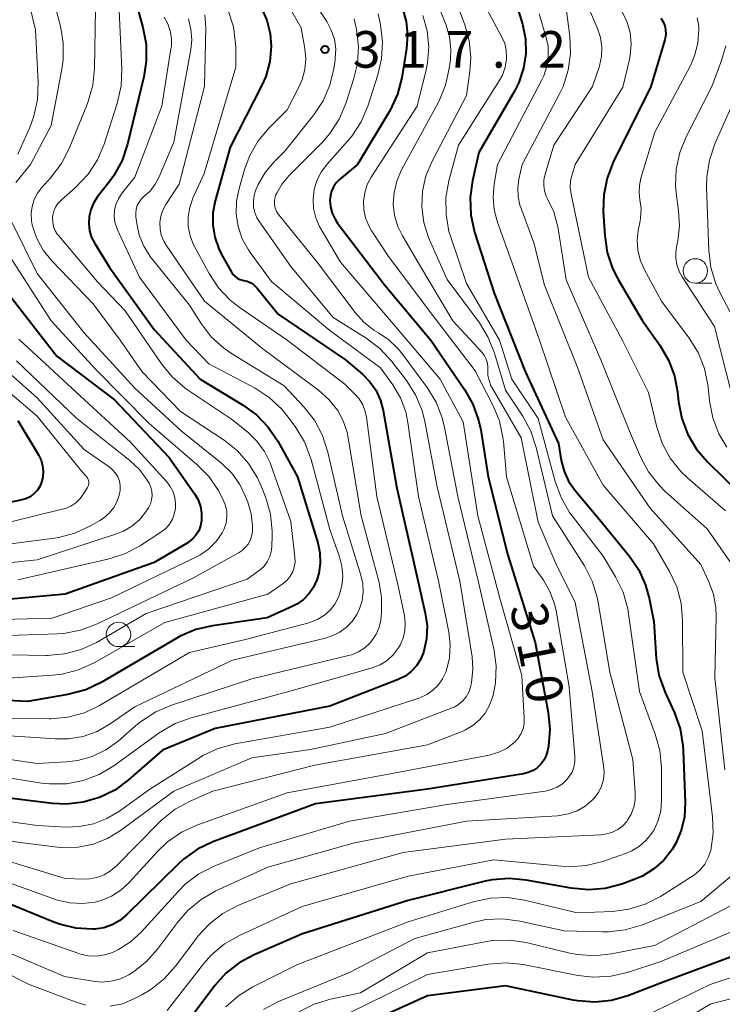
# Model space of a CAD drawing. Units: metres. Extents: x -66000 to -64000, y 28500 to 29785.
# Drawn here: x -65251 to -65179, y 29103 to 29204 of the extents above; entities that cross this region are included whole.
import ezdxf

# ---------------------------------------------------------------- set-up
doc = ezdxf.new("R2010")
doc.units = ezdxf.units.M
for name, color, linetype, lineweight in [('633100_広葉樹林', 7, 'Continuous', 13), ('710100_等高線(計曲線)', 7, 'Continuous', 40), ('710200_等高線(主曲線)', 7, 'Continuous', 13), ('731200_図化機測定による標高点', 7, 'Continuous', 40)]:
    doc.layers.add(name, color=color, linetype=linetype, lineweight=lineweight)
doc.styles.add('Style-WORKING', font='MS Gothic.ttf')

msp = doc.modelspace()

# ---------------------------------------------------------------- linework, layer by layer
at = {"layer": '633100_広葉樹林', "linetype": 'Continuous', "lineweight": 13}
for p, q in [((-65181.55, 29176.86), (-65179.88, 29176.86)), ((-65240.67, 29139.61), (-65239, 29139.61))]:
    msp.add_line(p, q, dxfattribs=at)
for centre in [(-65181.55, 29178.11), (-65240.67, 29140.86)]:
    msp.add_circle(centre, 1.25, dxfattribs=at)
at = {"layer": '710100_等高線(計曲線)', "linetype": 'Continuous', "lineweight": 40, "flags": 128}
for points, elevation in [([(-65239.2, 29206.8), (-65238.16, 29203.04), (-65237.84, 29201.33), (-65237.82, 29199.59), (-65238.07, 29198.01), (-65239.75, 29191.09), (-65240.31, 29189.43), (-65241.14, 29187.9), (-65241.57, 29187.31), (-65242.85, 29185.67), (-65243.24, 29185.06), (-65243.52, 29184.38), (-65243.68, 29183.67), (-65243.72, 29182.95), (-65243.63, 29182.23), (-65243.42, 29181.53), (-65243.1, 29180.9), (-65241.57, 29178.43), (-65237, 29172.1), (-65232.31, 29167), (-65227.95, 29164.38), (-65226.54, 29163.36), (-65225.32, 29162.11), (-65224.34, 29160.65), (-65222.32, 29157), (-65220.25, 29150.24), (-65220.03, 29149.21), (-65219.99, 29148.16), (-65220.14, 29147.12), (-65220.33, 29146.46), (-65220.67, 29145.71)], 330), ([(-65200.07, 29206.09), (-65199.28, 29203.39), (-65198.97, 29201.9), (-65198.94, 29200.37), (-65199.17, 29198.87), (-65199.65, 29197.42), (-65200.1, 29196.53), (-65203.75, 29190.25), (-65204.4, 29187.34), (-65204.63, 29185.62), (-65204.56, 29183.87), (-65204.17, 29182.09), (-65202.16, 29175.84), (-65199, 29167.79), (-65195.59, 29160.41), (-65195.3, 29158.68), (-65195.01, 29157.59), (-65194.54, 29156.56), (-65193.87, 29155.6), (-65191.37, 29152.63), (-65188.33, 29148.9), (-65187.36, 29147.48), (-65186.65, 29145.91), (-65186.3, 29144.59), (-65185.82, 29142.18)], 300), ([(-65226.04, 29205.11), (-65225.46, 29203.81), (-65225.11, 29202.44), (-65225.01, 29201.11), (-65225.16, 29199.55), (-65225.58, 29198.03), (-65226, 29197.07), (-65229.21, 29190.79), (-65230.76, 29185.28), (-65230.99, 29184.05), (-65231.01, 29182.79), (-65230.8, 29181.55), (-65230.38, 29180.36), (-65230.14, 29179.86), (-65229.14, 29178.04), (-65228.97, 29177.79), (-65228.76, 29177.56), (-65228.51, 29177.38), (-65228.23, 29177.24), (-65227.94, 29177.16), (-65227.86, 29177.14), (-65227.48, 29177.05), (-65227.12, 29176.89), (-65226.8, 29176.68), (-65226.51, 29176.41), (-65226.45, 29176.33), (-65224.32, 29173.68), (-65217.42, 29169), (-65215.68, 29167.53), (-65214.91, 29166.74), (-65214.28, 29165.84), (-65213.82, 29164.84), (-65213.55, 29163.81), (-65212.15, 29155.85), (-65210.14, 29147), (-65209.23, 29143.05), (-65209.05, 29141.74), (-65209.1, 29140.42), (-65209.41, 29139), (-65209.72, 29138.29), (-65210.14, 29137.64), (-65210.67, 29137.07), (-65211.29, 29136.6), (-65212.02, 29136.23)], 320), ([(-65211.55, 29205), (-65211.18, 29203.67), (-65211.05, 29202.29), (-65211.15, 29200.89), (-65211.65, 29197.9), (-65212.09, 29196.22), (-65212.81, 29194.63), (-65212.94, 29194.41), (-65216.18, 29189), (-65218.01, 29187.47), (-65218.35, 29187.13), (-65218.63, 29186.73), (-65218.83, 29186.29), (-65218.96, 29185.83), (-65219, 29185.34), (-65218.94, 29184.67), (-65218.77, 29184.03), (-65218.48, 29183.42), (-65218.21, 29183.01), (-65213.36, 29176.64), (-65208.67, 29171), (-65205.2, 29165.97), (-65204.34, 29164.46), (-65203.76, 29162.82), (-65203.55, 29161.84), (-65202.8, 29157), (-65200.78, 29149), (-65197.98, 29140.02), (-65196.65, 29132.88), (-65196.48, 29131.15), (-65196.61, 29129.41), (-65196.67, 29129.12), (-65196.7, 29128.95), (-65196.85, 29128.45), (-65197.07, 29127.98)], 310), ([(-65185.08, 29204), (-65184.85, 29203.63), (-65184.69, 29203.23), (-65184.6, 29202.81), (-65184.58, 29202.37), (-65184.64, 29201.94), (-65184.68, 29201.8), (-65186.1, 29197), (-65189.96, 29189.24), (-65190.6, 29187.62), (-65190.94, 29185.91), (-65190.99, 29184.19), (-65190.84, 29181.72), (-65190.59, 29179.99), (-65190.03, 29178.34), (-65189.46, 29177.22), (-65186.96, 29173), (-65185.18, 29170.49), (-65184.3, 29168.98)], 290), ([(-65252.07, 29175.93), (-65247, 29169.39), (-65241.09, 29164.91), (-65235.46, 29159), (-65232.85, 29155.25), (-65232.5, 29154.64), (-65232.27, 29153.98), (-65232.15, 29153.29), (-65232.15, 29152.58)], 340), ([(-65184.3, 29168.98), (-65183.69, 29167.35), (-65183.39, 29165.72), (-65183.28, 29164.69), (-65182.95, 29162.98), (-65182.33, 29161.35), (-65181.44, 29159.85), (-65180.32, 29158.56), (-65177, 29155.31)], 290), ([(-65251, 29162.79), (-65248.87, 29159.25), (-65248.61, 29158.72), (-65248.45, 29158.15), (-65248.39, 29157.55), (-65248.43, 29156.96), (-65248.55, 29156.45), (-65248.73, 29156.02), (-65248.98, 29155.63), (-65249.3, 29155.29), (-65249.67, 29155.01), (-65250.09, 29154.79), (-65250.54, 29154.65), (-65261, 29152.46)], 350), ([(-65232.15, 29152.58), (-65232.16, 29152.51), (-65232.26, 29151.99), (-65232.45, 29151.49), (-65232.73, 29151.04), (-65233.08, 29150.65), (-65233.49, 29150.32), (-65233.63, 29150.23), (-65237, 29148.23), (-65246.15, 29145), (-65257, 29143.99)], 340), ([(-65220.67, 29145.71), (-65221.14, 29145.04), (-65221.71, 29144.45), (-65222.38, 29143.98), (-65222.81, 29143.75), (-65225.45, 29142.55), (-65231.05, 29141.75), (-65232.75, 29141.36), (-65234.35, 29140.67), (-65234.7, 29140.48), (-65242.46, 29135.93), (-65244.03, 29135.18), (-65245.86, 29134.7), (-65250, 29134), (-65257.35, 29134.37)], 330), ([(-65185.82, 29142.18), (-65185.56, 29138.4), (-65185.29, 29136.68), (-65184.66, 29134.9), (-65183.7, 29132.83), (-65183.11, 29131.18), (-65182.82, 29129.47), (-65182.79, 29128.99), (-65182.6, 29123.62), (-65182.67, 29122.19), (-65182.99, 29120.79), (-65183.55, 29119.47), (-65183.94, 29118.81), (-65184.79, 29117.74), (-65185.81, 29116.83), (-65186.97, 29116.11), (-65187.84, 29115.74), (-65189.1, 29115.28), (-65190.78, 29114.84), (-65192.52, 29114.69), (-65194.27, 29114.85), (-65198.89, 29115.69), (-65200.63, 29115.86), (-65202.37, 29115.71), (-65203.08, 29115.57), (-65211, 29113.61), (-65221.8, 29110.2), (-65226.78, 29108.05), (-65228.31, 29107.22), (-65229.68, 29106.14), (-65230.81, 29104.88), (-65234.26, 29100.29)], 300), ([(-65212.02, 29136.23), (-65219, 29133.5), (-65230.77, 29131.23), (-65236.17, 29129), (-65239.64, 29125.96), (-65241.04, 29124.92), (-65242.6, 29124.15), (-65244.28, 29123.66), (-65246.01, 29123.47), (-65247.44, 29123.54), (-65253, 29124.21)], 320), ([(-65197.07, 29127.98), (-65197.38, 29127.56), (-65197.76, 29127.2), (-65198.19, 29126.91), (-65198.67, 29126.7), (-65199.17, 29126.57), (-65209, 29125.02), (-65220.48, 29123.52), (-65231, 29119.6), (-65232.58, 29118.85), (-65234, 29117.84), (-65234.52, 29117.36), (-65239.85, 29112.13), (-65240.54, 29111.55), (-65241.33, 29111.11), (-65242.18, 29110.81), (-65243.07, 29110.66), (-65243.35, 29110.65), (-65245.05, 29110.76), (-65246.71, 29111.16), (-65247.29, 29111.38), (-65253, 29113.72)], 310), ([(-65173, 29109.64), (-65184.74, 29105.26), (-65188.46, 29103.84), (-65190.14, 29103.37), (-65191.87, 29103.19), (-65193.61, 29103.32), (-65194.06, 29103.4), (-65201, 29104.85), (-65209, 29103.83), (-65219.73, 29099)], 290)]:
    msp.add_lwpolyline(points, dxfattribs=dict(at, elevation=elevation))
at = {"layer": '710200_等高線(主曲線)', "linetype": 'Continuous', "lineweight": 13, "flags": 128}
for points, elevation in [([(-65251, 29230.81), (-65250.5, 29229.15), (-65250.29, 29227.41), (-65250.28, 29227.05), (-65250.32, 29217.68), (-65247.92, 29208.08), (-65246.63, 29203.2), (-65246.33, 29201.48), (-65246.34, 29199.74), (-65246.47, 29198.77), (-65247.57, 29193), (-65249.7, 29189), (-65251.2, 29187.15)], 336), ([(-65251.16, 29211), (-65249.18, 29202.82), (-65248.91, 29197.41), (-65248.97, 29195.67), (-65249.34, 29193.96), (-65249.77, 29192.8), (-65251, 29190.07)], 338), ([(-65225.94, 29210.06), (-65221.95, 29203), (-65221.57, 29200.91), (-65221.47, 29199.83), (-65221.56, 29198.76), (-65221.83, 29197.71), (-65222.18, 29196.93), (-65223.4, 29194.6), (-65225.23, 29192.77), (-65226.35, 29191.44), (-65227.22, 29189.93), (-65227.76, 29188.49), (-65228.32, 29186.56), (-65228.57, 29185.27), (-65228.6, 29183.95), (-65228.4, 29182.66), (-65227.98, 29181.41), (-65227.34, 29180.26), (-65227.17, 29180.01), (-65224.98, 29177.02), (-65219, 29172), (-65213.81, 29168.19), (-65212.56, 29166.44), (-65211.78, 29165.1), (-65211.24, 29163.66), (-65211.01, 29162.56), (-65209.92, 29155), (-65207.83, 29146.17), (-65206.82, 29141.09), (-65206.67, 29139.78), (-65206.76, 29138.47), (-65207.07, 29137.19), (-65207.14, 29137), (-65207.47, 29136.31), (-65207.91, 29135.68), (-65208.45, 29135.14), (-65209.08, 29134.7), (-65209.78, 29134.38), (-65209.9, 29134.34), (-65219, 29131.37), (-65228.76, 29129.64), (-65230.45, 29129.18)], 318), ([(-65206.55, 29207), (-65205.17, 29203.32), (-65204.72, 29201.69), (-65204.55, 29200.01), (-65204.65, 29198.54), (-65205, 29196.09), (-65208.54, 29189.34), (-65209.16, 29187.85), (-65209.52, 29186.28), (-65209.59, 29184.67), (-65209.39, 29183.07), (-65208.91, 29181.54), (-65208.81, 29181.3), (-65207, 29177.22), (-65203.69, 29172.79), (-65202.78, 29171.3), (-65202.13, 29169.67), (-65201, 29165.89), (-65199.23, 29163.21), (-65198.41, 29161.68), (-65197.85, 29160.02), (-65196.19, 29153), (-65192.93, 29147.88), (-65192.13, 29146.33), (-65191.61, 29144.67), (-65191.51, 29144.15), (-65190.31, 29137), (-65187.96, 29128.04), (-65187.71, 29124.63), (-65187.71, 29123.89), (-65187.85, 29123.16), (-65188.12, 29122.46), (-65188.5, 29121.83), (-65188.59, 29121.71), (-65189, 29121.25), (-65189.49, 29120.88), (-65190.04, 29120.6), (-65190.63, 29120.42), (-65191.22, 29120.34), (-65201, 29119.89), (-65211.49, 29118.51), (-65223, 29115.32), (-65228.43, 29113.08), (-65229.98, 29112.28), (-65231.36, 29111.22), (-65232.54, 29109.94), (-65232.65, 29109.79), (-65234.83, 29106.86), (-65235.98, 29105.56), (-65237.35, 29104.48), (-65238.27, 29103.94), (-65239.1, 29103.51), (-65240.27, 29103.03), (-65241.51, 29102.76)], 304), ([(-65204, 29207), (-65201.37, 29202.06), (-65201.09, 29201.4), (-65200.93, 29200.71), (-65200.89, 29199.99), (-65200.9, 29199.8), (-65201.04, 29198.97), (-65201.33, 29198.17), (-65201.65, 29197.58), (-65205.84, 29191), (-65206.81, 29187.34), (-65207.11, 29185.62)], 302), ([(-65193.21, 29206.79), (-65191.57, 29202.94), (-65191.27, 29202.02), (-65191.14, 29201.05), (-65191.17, 29200.08), (-65191.37, 29199.13), (-65191.41, 29199), (-65192.08, 29197), (-65196.05, 29191), (-65196.96, 29188.02), (-65197.07, 29187.45), (-65197.09, 29186.87), (-65197.01, 29186.3), (-65196.83, 29185.75), (-65196.64, 29185.36), (-65196.06, 29184.16), (-65195.7, 29182.87)], 294), ([(-65194.89, 29205.82), (-65194.42, 29202.14), (-65194.35, 29200.4), (-65194.59, 29198.67), (-65195.11, 29197.01), (-65195.5, 29196.2), (-65199.3, 29189), (-65199.63, 29187.51), (-65199.76, 29186.63), (-65199.72, 29185.73), (-65199.53, 29184.86), (-65199.44, 29184.6), (-65198.11, 29181), (-65197, 29176.65), (-65193.67, 29168.33), (-65191, 29160.81), (-65186.19, 29153.81), (-65181, 29148.02), (-65180.2, 29146.31), (-65179.71, 29145), (-65179.47, 29143.63), (-65179.43, 29142.72), (-65179.57, 29136.43), (-65178.52, 29127)], 296), ([(-65243.02, 29204.91), (-65243.12, 29198.86), (-65243.3, 29197.13), (-65243.78, 29195.45), (-65243.85, 29195.27), (-65245.72, 29190.65), (-65246.52, 29189.1), (-65247.59, 29187.68), (-65248.53, 29186.64), (-65248.98, 29186.06), (-65249.31, 29185.41), (-65249.53, 29184.71), (-65249.62, 29183.98), (-65249.59, 29183.25), (-65249.51, 29182.84), (-65249.06, 29181.5), (-65248.39, 29180.25), (-65247.47, 29179.09), (-65243.28, 29174.72), (-65240.5, 29171), (-65238.23, 29167.77), (-65234.3, 29163.7), (-65229.85, 29160.77), (-65228.48, 29159.69), (-65227.33, 29158.38), (-65226.42, 29156.9), (-65226.02, 29156), (-65225.58, 29154.86), (-65225.1, 29153.18), (-65224.92, 29151.45), (-65224.93, 29151.01), (-65224.96, 29149.86), (-65225.02, 29149.32), (-65225.18, 29148.79), (-65225.42, 29148.31), (-65225.74, 29147.87), (-65226.14, 29147.49), (-65226.25, 29147.41), (-65227.49, 29146.51), (-65237.82, 29143), (-65242.93, 29140.05), (-65244.51, 29139.32)], 334), ([(-65240.61, 29204.78), (-65240.32, 29198.82), (-65240.39, 29197.08), (-65240.8, 29195.27), (-65242.15, 29191.09), (-65242.83, 29189.48), (-65243.78, 29188.02), (-65245.07, 29186.64), (-65246.56, 29185.34), (-65246.87, 29185.02), (-65247.12, 29184.65), (-65247.3, 29184.24), (-65247.4, 29183.81), (-65247.43, 29183.57), (-65247.41, 29183.11), (-65247.32, 29182.66), (-65247.15, 29182.23), (-65246.91, 29181.83), (-65246.8, 29181.7), (-65242.82, 29177), (-65239.98, 29174.02), (-65236.27, 29168.58), (-65235.16, 29167.24), (-65233.84, 29166.1), (-65233.59, 29165.93), (-65229.09, 29162.91), (-65227.43, 29161.57), (-65226.48, 29160.67), (-65225.71, 29159.62), (-65225.13, 29158.45), (-65225.05, 29158.23), (-65223, 29152.44), (-65222.59, 29148.78), (-65222.58, 29148.27), (-65222.66, 29147.76), (-65222.82, 29147.27), (-65223.07, 29146.82), (-65223.39, 29146.41), (-65223.78, 29146.07)], 332), ([(-65229.43, 29204.78), (-65228.9, 29203.12), (-65228.67, 29201.39), (-65228.66, 29201.07), (-65228.63, 29199), (-65231.9, 29188.1), (-65233.05, 29185.55), (-65233.37, 29184.62), (-65233.53, 29183.65), (-65233.52, 29182.67), (-65233.33, 29181.7), (-65232.98, 29180.79), (-65232.86, 29180.55), (-65231.39, 29177.84), (-65230.43, 29176.39)], 322), ([(-65220.51, 29205.49), (-65219.33, 29203.67), (-65218.86, 29202.79), (-65218.55, 29201.85), (-65218.41, 29200.87), (-65218.45, 29199.87), (-65218.47, 29199.71), (-65218.6, 29198.83), (-65219.01, 29197.14), (-65219.71, 29195.54), (-65220.66, 29194.1), (-65223.62, 29190.38), (-65224.73, 29189.27), (-65225.64, 29188.19), (-65226.34, 29186.97), (-65226.45, 29186.72), (-65226.58, 29186.42)], 316), ([(-65207.76, 29205), (-65207.09, 29203.29), (-65206.74, 29202.08), (-65206.6, 29200.83), (-65206.66, 29199.75)], 306), ([(-65189.08, 29204.73), (-65188.57, 29203.67), (-65188.25, 29202.54), (-65188.13, 29201.36), (-65188.22, 29200.19), (-65188.33, 29199.64), (-65189, 29196.94), (-65193.86, 29189), (-65194.18, 29188), (-65194.34, 29187.33), (-65194.37, 29186.64), (-65194.29, 29185.97), (-65192.52, 29177.48), (-65189, 29170.92), (-65186.35, 29165.65), (-65185.51, 29162.1), (-65184.95, 29160.45), (-65184.12, 29158.92), (-65183.04, 29157.55)], 292), ([(-65233.5, 29203.95), (-65233.24, 29202.87), (-65233.17, 29201.78), (-65233.27, 29200.81), (-65235, 29191.31), (-65236.5, 29187.74), (-65236.9, 29186.98), (-65237.43, 29186.29), (-65238.03, 29185.75), (-65238.32, 29185.48), (-65238.56, 29185.16), (-65238.74, 29184.81), (-65238.85, 29184.43), (-65238.9, 29184.03), (-65238.89, 29183.66), (-65238.8, 29182.98), (-65238.54, 29181.77), (-65238.07, 29180.63), (-65237.42, 29179.59), (-65237.31, 29179.45), (-65233.41, 29174.59), (-65232.21, 29172.71), (-65231.16, 29171.36), (-65229.9, 29170.21), (-65229.1, 29169.66), (-65223.68, 29166.32), (-65221.66, 29164.17), (-65220.59, 29162.8), (-65219.77, 29161.26), (-65219.21, 29159.55), (-65217.72, 29153), (-65215.82, 29146.95), (-65215.63, 29146.08), (-65215.59, 29145.2), (-65215.7, 29144.32), (-65215.97, 29143.47), (-65216.24, 29142.92), (-65216.73, 29142.2), (-65217.35, 29141.57), (-65218.07, 29141.06), (-65218.86, 29140.68), (-65219.47, 29140.49), (-65229, 29138.23), (-65239, 29133.46), (-65241.53, 29131.7), (-65242.86, 29130.93), (-65244.3, 29130.42), (-65245.81, 29130.16), (-65247.14, 29130.15), (-65255, 29130.69)], 326), ([(-65216.52, 29203.95), (-65216.29, 29202.83), (-65216.09, 29201.1), (-65216.19, 29199.36), (-65216.57, 29197.73), (-65217.37, 29195.27), (-65218.05, 29193.66), (-65219, 29192.2), (-65219.78, 29191.31), (-65223.22, 29187.85), (-65223.91, 29187.02), (-65224.45, 29186.07), (-65224.53, 29185.9), (-65224.64, 29185.57), (-65224.69, 29185.22), (-65224.67, 29184.87), (-65224.6, 29184.53), (-65224.47, 29184.21), (-65224.29, 29183.91), (-65224.25, 29183.86), (-65220.32, 29179), (-65216.41, 29173.84), (-65215.53, 29172.86), (-65214.49, 29172.05), (-65214.04, 29171.78), (-65212.97, 29171.06), (-65212.04, 29170.16), (-65211.68, 29169.71), (-65209.04, 29166.15), (-65208.13, 29164.67), (-65207.49, 29163.05), (-65207.25, 29162.08), (-65205.9, 29155), (-65203.77, 29146.23), (-65202.21, 29139.37), (-65201.98, 29137.64), (-65202.05, 29135.9), (-65202.29, 29134.65), (-65202.34, 29134.45), (-65202.64, 29133.6), (-65203.08, 29132.81), (-65203.66, 29132.12), (-65204.34, 29131.53), (-65205.12, 29131.08), (-65205.46, 29130.93), (-65209, 29129.54), (-65220.54, 29127.46), (-65231, 29124.79), (-65233.34, 29123.78), (-65234.87, 29122.95), (-65236.24, 29121.87), (-65236.51, 29121.6), (-65240.89, 29117.14), (-65241.48, 29116.63), (-65242.15, 29116.24), (-65242.88, 29115.96), (-65243.65, 29115.82), (-65244.2, 29115.8), (-65246.15, 29115.85), (-65253.19, 29118.01)], 314), ([(-65209.47, 29204.28), (-65209.03, 29202.69), (-65208.87, 29201.06), (-65209, 29199.42), (-65209.14, 29198.72), (-65210.05, 29195), (-65214.76, 29187.72), (-65215.17, 29186.95), (-65215.44, 29186.12), (-65215.56, 29185.26), (-65215.53, 29184.39), (-65215.34, 29183.54), (-65215.02, 29182.73), (-65214.76, 29182.29), (-65213, 29179.57), (-65208.45, 29173.55), (-65204.13, 29167.87), (-65202.31, 29164.36), (-65201.64, 29162.74), (-65201.27, 29161.04), (-65201.23, 29160.63), (-65200.91, 29157), (-65198.13, 29147.87), (-65197.13, 29146.43), (-65196.45, 29145.26), (-65195.98, 29143.99), (-65195.82, 29143.27), (-65194.49, 29135.51), (-65193.91, 29128.35), (-65193.91, 29127.81), (-65194.01, 29127.27), (-65194.19, 29126.76), (-65194.47, 29126.3), (-65194.71, 29126), (-65195.18, 29125.56), (-65195.73, 29125.21), (-65196.33, 29124.96), (-65196.96, 29124.82), (-65207, 29123.43), (-65217, 29121.74), (-65226.22, 29119), (-65230.88, 29117.11), (-65232.44, 29116.32), (-65233.83, 29115.27), (-65234.53, 29114.57), (-65238.35, 29110.37), (-65239.43, 29109.37), (-65240.67, 29108.57), (-65241.29, 29108.28), (-65242.09, 29108.02), (-65242.92, 29107.9)], 308), ([(-65236, 29204.12), (-65235.62, 29203.43), (-65235.36, 29202.69), (-65235.24, 29201.91), (-65235.25, 29201.13), (-65235.29, 29200.87), (-65236.24, 29195), (-65239, 29187.72)], 328), ([(-65231.81, 29204.33), (-65231.72, 29203.04), (-65231.86, 29197), (-65234.46, 29187), (-65235.83, 29184.9), (-65236.14, 29184.33), (-65236.34, 29183.71), (-65236.43, 29183.06), (-65236.41, 29182.41), (-65236.28, 29181.77), (-65236.03, 29181.16), (-65235.78, 29180.74), (-65231.84, 29175), (-65225.89, 29170.11), (-65220.17, 29165.89), (-65219.11, 29164.95), (-65218.2, 29163.81)], 324), ([(-65197.56, 29204.44), (-65196.86, 29202.14), (-65196.65, 29201.13), (-65196.62, 29200.11), (-65196.76, 29199.09), (-65197.08, 29198.11), (-65197.28, 29197.7), (-65201.83, 29189), (-65202.18, 29187), (-65202.29, 29185.68), (-65202.17, 29184.36), (-65201.83, 29183.09), (-65200.52, 29179.48), (-65197.54, 29171), (-65194.87, 29163.13), (-65191, 29156.17), (-65185.85, 29150.15), (-65184.2, 29147.31), (-65183.46, 29145.73), (-65183.01, 29144.05), (-65182.86, 29142.33), (-65182.85, 29137), (-65180.85, 29131), (-65179.78, 29122.19), (-65179.72, 29120.5), (-65179.98, 29118.72), (-65180.23, 29118), (-65180.59, 29117.33), (-65181.07, 29116.74), (-65181.64, 29116.24), (-65181.9, 29116.06), (-65185.14, 29114.02), (-65186.69, 29113.22), (-65188.36, 29112.71), (-65190.06, 29112.49), (-65193.65, 29112.35), (-65199.06, 29113.64), (-65200.79, 29113.9), (-65202.53, 29113.85), (-65204.33, 29113.47), (-65211, 29111.42), (-65222.39, 29107), (-65226.89, 29104.76), (-65228.38, 29103.85), (-65229.68, 29102.69)], 298), ([(-65214.05, 29204.46), (-65213.81, 29203.32), (-65213.61, 29201.59), (-65213.71, 29199.85), (-65214.09, 29198.21), (-65215.13, 29195), (-65215.81, 29193.39), (-65216.75, 29191.93), (-65217.17, 29191.43), (-65219.32, 29189.02), (-65219.9, 29188.24), (-65220.33, 29187.37), (-65220.61, 29186.44), (-65220.72, 29185.47), (-65220.67, 29184.5), (-65220.44, 29183.55), (-65220.06, 29182.66), (-65219.97, 29182.5)], 312), ([(-65181.35, 29204.04), (-65181.2, 29203.2), (-65181.18, 29202.82), (-65181.29, 29201.45), (-65181.64, 29200.13), (-65182.1, 29199.08), (-65185.69, 29192.31), (-65187.13, 29187.62), (-65187.29, 29186.87), (-65187.31, 29186.11), (-65187.23, 29185.44), (-65187.12, 29184.49), (-65187.17, 29183.52), (-65187.22, 29183.24), (-65187.42, 29182.25), (-65187.53, 29181.24), (-65187.46, 29180.22), (-65187.22, 29179.23), (-65186.81, 29178.29), (-65185.02, 29175), (-65182.19, 29171.22), (-65181.27, 29169.74), (-65180.62, 29168.12), (-65180.26, 29166.42), (-65180.24, 29166.24), (-65180.09, 29164.76), (-65179.77, 29163.04), (-65179.15, 29161.41), (-65178.34, 29160.04)], 288), ([(-65178.43, 29201.17), (-65178.87, 29199.66), (-65179.87, 29197), (-65182.5, 29191.86), (-65183.16, 29190.24), (-65183.53, 29188.54), (-65183.59, 29186.8), (-65183.49, 29185.82), (-65183.27, 29184.28), (-65183.17, 29182.74), (-65183.35, 29181.2), (-65183.45, 29180.75), (-65183.57, 29180.05), (-65183.56, 29179.33), (-65183.43, 29178.63), (-65183.18, 29177.97), (-65182.92, 29177.49), (-65179.59, 29172.41), (-65177.2, 29163)], 286), ([(-65175.27, 29200.73), (-65179.55, 29191.12), (-65180.12, 29189.47), (-65180.39, 29187.75), (-65180.41, 29186.69), (-65180.17, 29180.19), (-65179.96, 29178.46), (-65179.44, 29176.79), (-65179.03, 29175.9), (-65175.96, 29170.04)], 284), ([(-65206.66, 29199.75), (-65206.78, 29198.84), (-65207.15, 29197.13), (-65207.81, 29195.52), (-65207.91, 29195.34), (-65211.69, 29188.38), (-65212.16, 29187.29), (-65212.43, 29186.15), (-65212.51, 29184.97), (-65212.37, 29183.8), (-65212.04, 29182.66), (-65211.56, 29181.7), (-65209.61, 29178.39), (-65206.39, 29173), (-65203.41, 29169.74), (-65203.17, 29169.42), (-65202.98, 29169.06), (-65202.86, 29168.67), (-65202.81, 29168.27), (-65202.81, 29168), (-65202.81, 29167.44), (-65202.7, 29166.88), (-65202.5, 29166.35), (-65202.39, 29166.13), (-65199.42, 29161), (-65197.65, 29152.35), (-65195.86, 29148.14), (-65193.88, 29144.12), (-65192.13, 29135), (-65190.95, 29127.44), (-65190.9, 29126.73), (-65190.97, 29126.01), (-65191.17, 29125.33), (-65191.49, 29124.68), (-65191.91, 29124.1), (-65192.1, 29123.9), (-65192.84, 29123.28), (-65193.67, 29122.8), (-65194.57, 29122.47), (-65195.52, 29122.31), (-65195.67, 29122.29), (-65205, 29121.73), (-65216.48, 29119.52), (-65225.38, 29117), (-65230.68, 29114.58), (-65232.19, 29113.72), (-65233.54, 29112.61), (-65234.53, 29111.47), (-65236.67, 29108.6), (-65237.8, 29107.34), (-65239.13, 29106.29), (-65239.6, 29106), (-65240.48, 29105.59), (-65241.42, 29105.34), (-65242.39, 29105.25), (-65243.3, 29105.33), (-65246.2, 29105.8), (-65254.63, 29109.4)], 306), ([(-65239, 29187.72), (-65240.35, 29186.02), (-65240.68, 29185.5), (-65240.93, 29184.93), (-65241.07, 29184.33), (-65241.1, 29183.71), (-65241.03, 29183.1), (-65240.85, 29182.51), (-65240.78, 29182.33), (-65238.53, 29177.47), (-65233.73, 29171), (-65231.41, 29168.59), (-65226.68, 29166.08), (-65225.22, 29165.14), (-65223.94, 29163.95), (-65223.27, 29163.13), (-65222.51, 29162.08), (-65221.61, 29160.58), (-65220.94, 29158.79), (-65219, 29151.61), (-65218.02, 29148.81), (-65217.77, 29147.84), (-65217.69, 29146.84), (-65217.79, 29145.84), (-65218.06, 29144.87), (-65218.14, 29144.67), (-65218.51, 29143.98), (-65218.98, 29143.36), (-65219.56, 29142.83), (-65220.23, 29142.41), (-65220.95, 29142.12), (-65221.15, 29142.06), (-65227.64, 29140.36), (-65233.4, 29139), (-65242.6, 29133.58), (-65244.17, 29132.83), (-65245.85, 29132.37), (-65247.59, 29132.2), (-65247.78, 29132.2), (-65253.73, 29132.27)], 328), ([(-65226.58, 29186.42), (-65226.76, 29185.86), (-65226.85, 29185.27), (-65226.83, 29184.68), (-65226.71, 29184.1), (-65226.48, 29183.55), (-65226.23, 29183.13), (-65223, 29178.56), (-65218.67, 29173.33), (-65215.29, 29171.21), (-65213.89, 29170.16), (-65212.65, 29168.81), (-65211.17, 29166.88), (-65210.23, 29165.41), (-65209.56, 29163.8), (-65209.28, 29162.68), (-65208, 29156), (-65205.68, 29146.32), (-65204.44, 29138.58), (-65204.35, 29137.26), (-65204.48, 29135.94), (-65204.59, 29135.45), (-65204.78, 29134.94), (-65205.05, 29134.47), (-65205.39, 29134.05), (-65205.81, 29133.7), (-65206.28, 29133.42), (-65206.49, 29133.33), (-65213.29, 29130.71), (-65221, 29129.06), (-65227, 29128.23), (-65235, 29124.8), (-65240.47, 29120.77), (-65241.81, 29119.95), (-65243.27, 29119.38), (-65244.81, 29119.07), (-65246.38, 29119.03), (-65246.92, 29119.08), (-65250.48, 29119.52), (-65257.54, 29120.46)], 316), ([(-65207.11, 29185.62), (-65207.1, 29183.88), (-65206.8, 29182.16), (-65206.61, 29181.55), (-65205, 29176.83), (-65201.62, 29171), (-65200.37, 29167), (-65197.67, 29163), (-65195.92, 29156.52), (-65195.32, 29154.88), (-65194.44, 29153.37), (-65194.19, 29153.02), (-65191, 29148.89), (-65189.72, 29146.75), (-65188.96, 29145.18), (-65188.48, 29143.5), (-65188.4, 29142.98), (-65187.29, 29135), (-65185.66, 29130.65), (-65185.19, 29128.97), (-65185.02, 29127.18), (-65185.01, 29123.83), (-65185.09, 29122.8), (-65185.36, 29121.79), (-65185.79, 29120.84), (-65186, 29120.51), (-65186.58, 29119.78), (-65187.28, 29119.17), (-65188.07, 29118.68), (-65188.71, 29118.41), (-65191.04, 29117.61), (-65192.74, 29117.18), (-65194.47, 29117.06), (-65195.28, 29117.11), (-65202.22, 29117.78), (-65211, 29116.08), (-65221.85, 29113), (-65228.28, 29110.02), (-65229.79, 29109.15), (-65231.13, 29108.03), (-65231.95, 29107.1), (-65235.68, 29102.33)], 302), ([(-65219.97, 29182.5), (-65217.93, 29179), (-65212.88, 29173.12), (-65207.71, 29167), (-65205.35, 29162.65), (-65203.86, 29153), (-65201.56, 29144.44), (-65199.34, 29136.66), (-65199.09, 29132.28), (-65199.1, 29131.74), (-65199.21, 29131.21), (-65199.41, 29130.7), (-65199.7, 29130.23), (-65200.06, 29129.83), (-65200.11, 29129.78), (-65200.85, 29129.22), (-65201.68, 29128.8), (-65202.57, 29128.52), (-65202.69, 29128.5), (-65213, 29126.53), (-65223.37, 29124.63), (-65232.64, 29121.32), (-65234.23, 29120.6), (-65235.66, 29119.61), (-65236.68, 29118.63), (-65239.57, 29115.45), (-65240.42, 29114.67), (-65241.38, 29114.05), (-65242.44, 29113.61), (-65243.07, 29113.44), (-65244.36, 29113.28), (-65245.65, 29113.35), (-65246.91, 29113.64), (-65247.14, 29113.72), (-65255, 29116.55)], 312), ([(-65251.64, 29183.16), (-65249, 29177.84), (-65244.21, 29171.79), (-65239, 29166.11), (-65234.26, 29161.74), (-65230.09, 29158.36), (-65229.07, 29157.37), (-65228.24, 29156.22), (-65227.64, 29155), (-65227.41, 29154.41), (-65227.06, 29153.22), (-65226.93, 29151.98), (-65226.93, 29151.49), (-65226.99, 29151.03), (-65227.14, 29150.58), (-65227.35, 29150.16), (-65227.64, 29149.79), (-65227.99, 29149.47), (-65228.32, 29149.25), (-65233, 29146.66), (-65242.92, 29141.91), (-65244.55, 29141.29), (-65246.27, 29140.97), (-65246.91, 29140.93), (-65253, 29140.73)], 336), ([(-65195.7, 29182.87), (-65195.66, 29182.67), (-65194.79, 29177.21), (-65191.24, 29169), (-65188.3, 29161.7), (-65187.17, 29159.05), (-65186.35, 29157.51), (-65185.27, 29156.14), (-65184.63, 29155.52), (-65180.33, 29151.67), (-65177, 29146.87)], 294), ([(-65252.03, 29179.97), (-65247.56, 29173), (-65243, 29168.01), (-65237.52, 29162.48), (-65232.63, 29158.28), (-65231.41, 29157.04), (-65230.43, 29155.6), (-65230.24, 29155.25), (-65229.94, 29154.65), (-65229.71, 29154.08), (-65229.58, 29153.48), (-65229.56, 29152.87), (-65229.64, 29152.26), (-65229.83, 29151.68), (-65230.03, 29151.28)], 338), ([(-65230.43, 29176.39), (-65229.23, 29175.12), (-65228.29, 29174.39), (-65223.39, 29171), (-65217.48, 29166.52), (-65216.47, 29165.53), (-65216, 29164.99), (-65215.64, 29164.37), (-65215.39, 29163.7), (-65215.27, 29163.14), (-65214.2, 29155), (-65212.03, 29145.97), (-65211.37, 29142.81), (-65211.28, 29142.03), (-65211.33, 29141.24), (-65211.51, 29140.48), (-65211.82, 29139.76), (-65212, 29139.45), (-65212.52, 29138.78), (-65213.15, 29138.2), (-65213.87, 29137.75), (-65214.66, 29137.43), (-65214.77, 29137.4), (-65223.23, 29135), (-65233.22, 29132.33), (-65234.86, 29131.74), (-65236.49, 29130.78), (-65241.16, 29127.41), (-65242.65, 29126.52), (-65244.28, 29125.9), (-65245.99, 29125.57), (-65247.74, 29125.54), (-65248.56, 29125.64), (-65253, 29126.33)], 322), ([(-65255.34, 29170.66), (-65249, 29165.1), (-65244.2, 29159.8), (-65241.63, 29158.04), (-65241.27, 29157.74), (-65240.97, 29157.39), (-65240.74, 29157), (-65240.58, 29156.57), (-65240.49, 29156.12), (-65240.49, 29155.66), (-65240.56, 29155.22), (-65240.8, 29154.51), (-65241.16, 29153.86), (-65241.63, 29153.28), (-65242.2, 29152.79), (-65242.59, 29152.53), (-65243.55, 29151.98), (-65245.13, 29151.25), (-65246.81, 29150.8), (-65247.22, 29150.74), (-65257, 29149.46)], 346), ([(-65250.87, 29171.13), (-65245, 29165.69), (-65239.43, 29160.57), (-65235.73, 29156.49), (-65235.36, 29156.01), (-65235.08, 29155.46), (-65234.9, 29154.88), (-65234.82, 29154.27), (-65234.84, 29153.77), (-65234.95, 29153.2), (-65235.15, 29152.66), (-65235.45, 29152.17), (-65235.83, 29151.73), (-65236.32, 29151.34), (-65238.42, 29149.97), (-65239.96, 29149.15), (-65241.64, 29148.6), (-65251, 29146.45)], 342), ([(-65255.37, 29168.63), (-65249, 29163.22), (-65244.43, 29157.57), (-65243.96, 29157.04), (-65243.86, 29156.91), (-65243.78, 29156.77), (-65243.73, 29156.61), (-65243.71, 29156.45), (-65243.72, 29156.28), (-65243.75, 29156.12), (-65243.81, 29155.97), (-65243.84, 29155.92), (-65244.24, 29155.27), (-65244.6, 29154.78), (-65245.04, 29154.35), (-65245.55, 29154.01), (-65246.11, 29153.77), (-65246.43, 29153.68), (-65251.55, 29152.45)], 348), ([(-65251.12, 29168.88), (-65244.94, 29163), (-65239.5, 29158.68), (-65238.53, 29157.75), (-65237.73, 29156.68), (-65237.54, 29156.36), (-65237.36, 29155.95), (-65237.26, 29155.53), (-65237.23, 29155.09), (-65237.28, 29154.65), (-65237.4, 29154.23), (-65237.6, 29153.84)], 344), ([(-65218.2, 29163.81), (-65217.63, 29162.74), (-65217.25, 29161.6), (-65217.17, 29161.16), (-65215.79, 29153), (-65213.97, 29146.18), (-65213.7, 29144.66), (-65213.71, 29143.12), (-65213.75, 29142.74), (-65213.8, 29142.34), (-65213.97, 29141.6), (-65214.25, 29140.9), (-65214.66, 29140.27), (-65214.88, 29140), (-65215.44, 29139.48), (-65216.08, 29139.07), (-65216.78, 29138.78), (-65217.1, 29138.69), (-65227, 29136.31), (-65235.25, 29133.62), (-65236.86, 29132.94), (-65238.32, 29131.99), (-65238.68, 29131.69), (-65240.72, 29129.94), (-65241.97, 29129.04), (-65243.36, 29128.37), (-65244.85, 29127.95), (-65246, 29127.81), (-65249, 29127.65), (-65257.15, 29128.83)], 324), ([(-65183.04, 29157.55), (-65182.36, 29156.9), (-65178.48, 29153.52)], 292), ([(-65237.6, 29153.84), (-65237.67, 29153.72), (-65237.9, 29153.39), (-65238.53, 29152.61), (-65239.29, 29151.96), (-65240.16, 29151.45), (-65240.86, 29151.17), (-65249, 29148.49), (-65260.68, 29147.32)], 344), ([(-65230.03, 29151.28), (-65230.66, 29150.38), (-65231.44, 29149.61), (-65232.34, 29148.99), (-65232.73, 29148.78), (-65241.38, 29144.62), (-65247.46, 29142.54), (-65259, 29142.21)], 338), ([(-65223.78, 29146.07), (-65223.88, 29146), (-65225.37, 29145), (-65235.93, 29142.07), (-65243.18, 29137.96), (-65244.76, 29137.24), (-65246.45, 29136.8), (-65247.45, 29136.68), (-65253, 29136.32)], 332), ([(-65244.51, 29139.32), (-65246.19, 29138.87), (-65247.93, 29138.72), (-65248.11, 29138.72), (-65257, 29138.88)], 334), ([(-65230.45, 29129.18), (-65232.02, 29128.45), (-65232.38, 29128.23), (-65237.46, 29125), (-65240.57, 29122.75), (-65241.85, 29121.99), (-65243.24, 29121.45), (-65244.71, 29121.17), (-65246, 29121.13), (-65249, 29121.28), (-65257.52, 29122.48)], 318), ([(-65177.83, 29116.17), (-65181, 29113.5), (-65187.06, 29111.09), (-65188.73, 29110.59), (-65190.46, 29110.38)], 296), ([(-65177.16, 29113.45), (-65185.74, 29109), (-65190.14, 29108.13), (-65191.88, 29107.94), (-65193.62, 29108.06), (-65194.43, 29108.22), (-65198.88, 29109.29), (-65200.61, 29109.55), (-65202.35, 29109.51), (-65203.14, 29109.38), (-65209, 29108.24), (-65215.87, 29104.13), (-65218.95, 29103.49), (-65220.62, 29102.99), (-65222.18, 29102.21)], 294), ([(-65190.46, 29110.38), (-65191.08, 29110.38), (-65195, 29110.51), (-65199.55, 29111.5), (-65201.28, 29111.72), (-65203.02, 29111.64), (-65204.36, 29111.36), (-65210.29, 29109.71), (-65217, 29106.23), (-65224.27, 29103.24), (-65225.82, 29102.44)], 296), ([(-65175.66, 29111.32), (-65185, 29107.4), (-65188.51, 29106.24), (-65190.2, 29105.84), (-65191.94, 29105.73), (-65193.58, 29105.92), (-65199.21, 29107.03), (-65200.94, 29107.21), (-65202.8, 29107.07), (-65209, 29106.03), (-65217, 29102.08)], 292), ([(-65242.92, 29107.9), (-65243.75, 29107.93), (-65244.57, 29108.1), (-65244.75, 29108.16), (-65251.48, 29110.52)], 308), ([(-65173.99, 29107), (-65180.03, 29105), (-65186.79, 29101.73)], 288), ([(-65244.03, 29102.88), (-65245.02, 29103.17), (-65249.82, 29105), (-65252.73, 29106.46)], 304), ([(-65173.31, 29104.69), (-65179.96, 29103)], 286), ([(-65179.96, 29103), (-65185.81, 29099.51)], 286)]:
    msp.add_lwpolyline(points, dxfattribs=dict(at, elevation=elevation))
at = {"layer": '731200_図化機測定による標高点', "linetype": 'Continuous', "lineweight": 40}
msp.add_circle((-65219.51, 29200.8, 317.21), 0.375, dxfattribs=at)

# ---------------------------------------------------------------- texts
at = {"layer": '710100_等高線(計曲線)', "linetype": 'Continuous', "lineweight": 40, "style": 'Style-WORKING'}
for s, p in [('3', (-65200.58, 29143.69, -10)), ('1', (-65199.86, 29140.01, -10)), ('0', (-65199.15, 29136.33, -10))]:
    msp.add_text(s, height=3.75, rotation=281, dxfattribs=at).set_placement(p)
at = {"layer": '731200_図化機測定による標高点', "linetype": 'Continuous', "lineweight": 40, "style": 'Style-WORKING'}
for s, p in [('3', (-65216.66, 29198.93, -10)), ('1', (-65211.91, 29198.93, -10)), ('7', (-65207.16, 29198.93, -10)), ('2', (-65197.66, 29198.93, -10)), ('.', (-65202.41, 29198.93, -10))]:
    msp.add_text(s, height=3.75, dxfattribs=at).set_placement(p)

doc.saveas('drawing.dxf')
